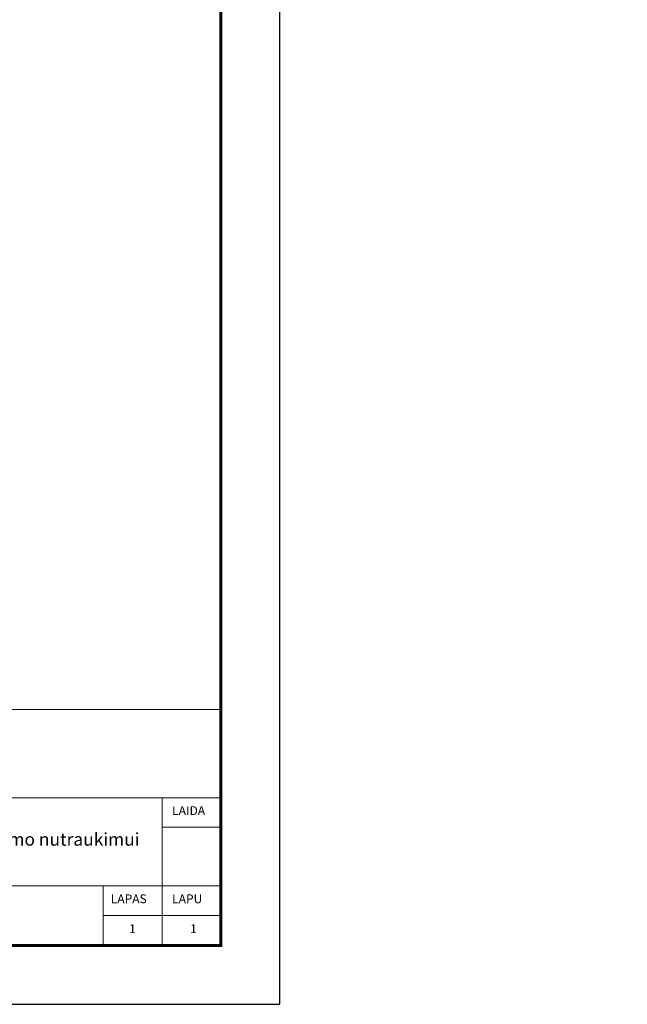
# Model space of a CAD drawing. Units: millimetres. Extents: x -1266 to 33201, y 0 to 9730.
# Drawn here: x 1658 to 2691, y 0 to 1674 of the extents above; entities that cross this region are included whole.
import ezdxf

# ---------------------------------------------------------------- set-up
doc = ezdxf.new("R2010")
doc.units = ezdxf.units.MM
for name, color, linetype, lineweight in [('kreskowanie', 253, 'Continuous', 9), ('remelis', 9, 'Continuous', 20), ('zbrojenie', 3, 'Continuous', 9)]:
    doc.layers.add(name, color=color, linetype=linetype, lineweight=lineweight)
doc.layers.add('P_LAYOUT', color=7, linetype='Continuous')
doc.styles.add('Liet_timesnewroman', font='times.ttf', dxfattribs={"height": 42})

# ---------------------------------------------------------------- blocks, each defined once
blk = doc.blocks.new('Rėmas')
at = {"layer": 'P_LAYOUT', "color": 8}
blk.add_lwpolyline([(0, 0), (2100, 0), (2100, 2970), (0, 2970)], close=True, dxfattribs=at)
at = {"layer": 'P_LAYOUT', "const_width": 5}
blk.add_lwpolyline([(200, 100), (2000, 100), (2000, 2870), (200, 2870)], close=True, dxfattribs=at)
at = {"layer": 'remelis', "color": 7, "ltscale": 300}
for p, q in [((200.2, 501.1), (2000, 501.1)), ((1050.1, 351.1), (2000, 351.1)), ((1900, 351.1), (1900, 100)), ((1900, 301.1), (2000, 301.1)), ((1050.1, 201.2), (2000, 201.2)), ((1800, 201.2), (1800, 100)), ((1800, 151.2), (2000, 151.2))]:
    blk.add_line(p, q, dxfattribs=at)
at = {"layer": 'remelis', "color": 7}
for s, p in [('LAIDA', (1917.1, 321.9)), ('LAPAS', (1812.8, 171.9)), ('LAPU', (1917.1, 171.9)), ('1', (1843.9, 121)), ('1', (1947.6, 121))]:
    blk.add_text(s, height=15, dxfattribs=at).set_placement(p)
at = {"layer": 'remelis', "color": 7, "insert": (1211.5, 291.4), "char_height": 16.664, "width": 842.668, "attachment_point": 1, "style": 'Liet_timesnewroman'}
blk.add_mtext('{\\H1.3x;FORMAX 1000, profilis betonavimo nutraukimui\\P                }', dxfattribs=at)

msp = doc.modelspace()

# ---------------------------------------------------------------- hatches: boundary and pattern name
at = {"layer": 'kreskowanie'}
h = msp.add_hatch(dxfattribs=at)
h.set_pattern_fill('ANSI33', color=256, scale=10, angle=90, style=0)
h.set_pattern_definition([(135, (3801.94, 0), (-44.9013, -44.9013), []), (135, (3801.94, 44.9), (-44.9013, -44.9013), [31.75, -15.875])])
h.paths.add_polyline_path([(2690.731, 563.16, 1), (2676.731, 563.16, 1)])

# ---------------------------------------------------------------- block references
at = {"layer": 'zbrojenie'}
msp.add_blockref('Rėmas', (0, 0), dxfattribs=at)

doc.saveas('drawing.dxf')
